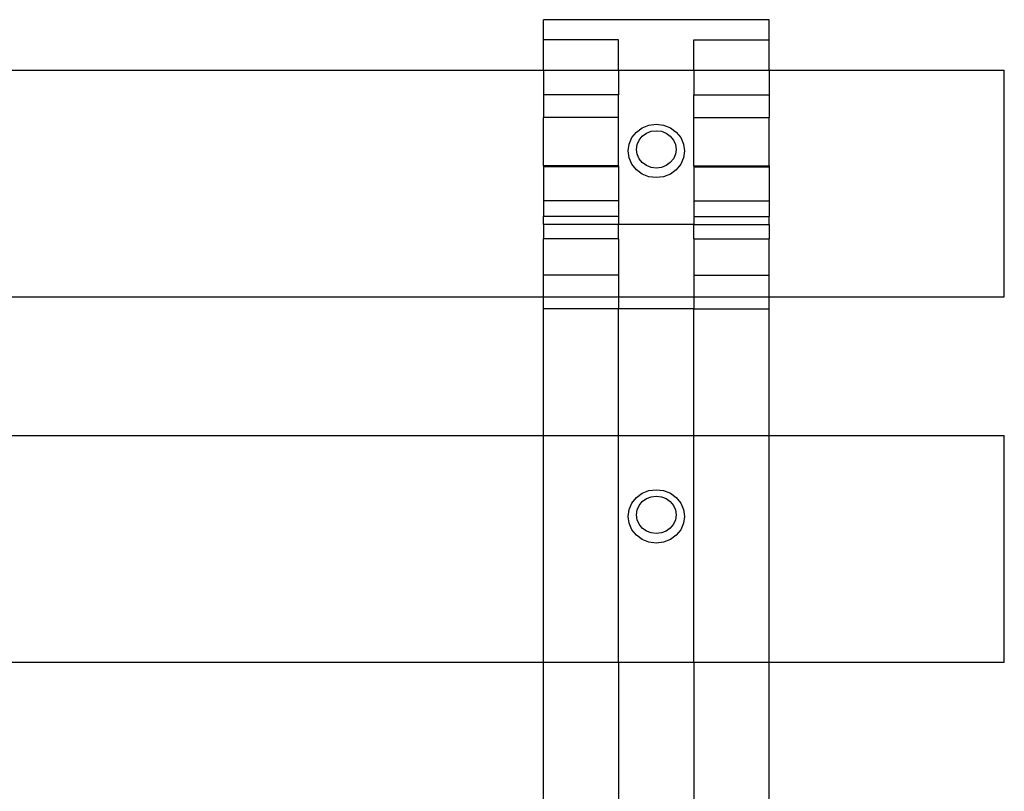
# Model space of a CAD drawing. Units: millimetres. Extents: x -97 to 2726, y -229 to 1933.
# Drawn here: x 1373 to 1583, y 1764 to 1928 of the extents above; entities that cross this region are included whole.
import ezdxf

# ---------------------------------------------------------------- set-up
doc = ezdxf.new("R2010")
doc.units = ezdxf.units.MM

msp = doc.modelspace()

# ---------------------------------------------------------------- linework, layer by layer
for p, q in [((1532.81, 1927.58), (1484.81, 1927.58)), ((1484.81, 1923.33), (1484.81, 1927.58)), ((1532.81, 1923.33), (1532.81, 1927.58)), ((1500.81, 1923.33), (1484.81, 1923.33)), ((1484.81, 1916.88), (1484.81, 1923.33)), ((1500.81, 1916.88), (1500.81, 1923.33)), ((1516.81, 1923.33), (1532.81, 1923.33)), ((1516.81, 1916.88), (1516.81, 1923.33)), ((1532.81, 1916.88), (1532.81, 1923.33)), ((192.37, 1916.88), (1484.81, 1916.88)), ((1484.81, 1916.88), (1500.81, 1916.88)), ((1484.81, 1916.88), (1484.81, 1911.58)), ((1500.81, 1916.88), (1516.81, 1916.88)), ((1500.81, 1916.88), (1500.81, 1911.58)), ((1516.81, 1916.88), (1532.81, 1916.88)), ((1516.81, 1916.88), (1516.81, 1911.58)), ((1532.81, 1916.88), (1582.81, 1916.88)), ((1532.81, 1916.88), (1532.81, 1911.58)), ((1582.81, 1868.65), (1582.81, 1916.88)), ((1500.81, 1911.58), (1484.81, 1911.58)), ((1484.81, 1911.58), (1484.81, 1906.82)), ((1500.81, 1906.82), (1500.81, 1911.58)), ((1516.81, 1911.58), (1532.81, 1911.58)), ((1516.81, 1906.82), (1516.81, 1911.58)), ((1532.81, 1911.58), (1532.81, 1906.82)), ((1500.81, 1906.82), (1484.81, 1906.82)), ((1484.81, 1896.54), (1484.81, 1906.82)), ((1500.81, 1896.54), (1500.81, 1906.82)), ((1507.26, 1905.16), (1508.81, 1905.35)), ((1508.81, 1905.35), (1510.37, 1905.16)), ((1516.81, 1906.82), (1532.81, 1906.82)), ((1516.81, 1896.54), (1516.81, 1906.82)), ((1532.81, 1896.54), (1532.81, 1906.82)), ((1503.62, 1902.52), (1504.57, 1903.69)), ((1504.57, 1903.69), (1505.81, 1904.59)), ((1505.81, 1904.59), (1507.26, 1905.16)), ((1505.84, 1902.82), (1506.71, 1903.45)), ((1506.71, 1903.45), (1507.72, 1903.85)), ((1507.72, 1903.85), (1508.81, 1903.98)), ((1508.81, 1903.98), (1509.9, 1903.85)), ((1509.9, 1903.85), (1510.92, 1903.45)), ((1510.37, 1905.16), (1511.81, 1904.59)), ((1510.92, 1903.45), (1511.79, 1902.82)), ((1511.81, 1904.59), (1513.06, 1903.69)), ((1513.06, 1903.69), (1514.01, 1902.52)), ((1502.81, 1899.68), (1503.02, 1901.15)), ((1503.02, 1901.15), (1503.62, 1902.52)), ((1504.75, 1901.04), (1505.17, 1901.99)), ((1505.17, 1901.99), (1505.84, 1902.82)), ((1511.79, 1902.82), (1512.46, 1901.99)), ((1512.46, 1901.99), (1512.88, 1901.04)), ((1514.01, 1902.52), (1514.61, 1901.15)), ((1514.61, 1901.15), (1514.81, 1899.68)), ((1503.02, 1898.21), (1502.81, 1899.68)), ((1504.61, 1900.01), (1504.75, 1901.04)), ((1504.75, 1898.98), (1504.61, 1900.01)), ((1505.17, 1898.02), (1504.75, 1898.98)), ((1512.88, 1898.98), (1512.46, 1898.02)), ((1512.88, 1901.04), (1513.02, 1900.01)), ((1513.02, 1900.01), (1512.88, 1898.98)), ((1514.81, 1899.68), (1514.61, 1898.21)), ((1503.62, 1896.84), (1503.02, 1898.21)), ((1505.84, 1897.19), (1505.17, 1898.02)), ((1506.71, 1896.56), (1505.84, 1897.19)), ((1511.79, 1897.19), (1510.92, 1896.56)), ((1512.46, 1898.02), (1511.79, 1897.19)), ((1514.61, 1898.21), (1514.01, 1896.84)), ((1500.81, 1896.54), (1484.81, 1896.54)), ((1484.81, 1896.54), (1484.81, 1896.28)), ((1500.81, 1896.28), (1484.81, 1896.28)), ((1484.81, 1896.28), (1484.81, 1889.05)), ((1500.81, 1896.54), (1500.81, 1896.28)), ((1500.81, 1896.28), (1500.81, 1889.05)), ((1504.57, 1895.67), (1503.62, 1896.84)), ((1505.81, 1894.77), (1504.57, 1895.67)), ((1507.72, 1896.17), (1506.71, 1896.56)), ((1508.81, 1896.03), (1507.72, 1896.17)), ((1509.9, 1896.17), (1508.81, 1896.03)), ((1510.92, 1896.56), (1509.9, 1896.17)), ((1513.06, 1895.67), (1511.81, 1894.77)), ((1514.01, 1896.84), (1513.06, 1895.67)), ((1516.81, 1896.54), (1532.81, 1896.54)), ((1516.81, 1896.54), (1516.81, 1896.28)), ((1516.81, 1896.28), (1532.81, 1896.28)), ((1516.81, 1896.28), (1516.81, 1889.05)), ((1532.81, 1896.54), (1532.81, 1896.28)), ((1532.81, 1896.28), (1532.81, 1889.05)), ((1507.26, 1894.2), (1505.81, 1894.77)), ((1508.81, 1894.01), (1507.26, 1894.2)), ((1510.37, 1894.2), (1508.81, 1894.01)), ((1511.81, 1894.77), (1510.37, 1894.2)), ((1500.81, 1889.05), (1484.81, 1889.05)), ((1484.81, 1889.05), (1484.81, 1885.72)), ((1500.81, 1889.05), (1500.81, 1885.72)), ((1516.81, 1889.05), (1532.81, 1889.05)), ((1516.81, 1889.05), (1516.81, 1885.72)), ((1532.81, 1889.05), (1532.81, 1885.72)), ((1500.81, 1885.72), (1484.81, 1885.72)), ((1484.81, 1884.03), (1484.81, 1885.72)), ((1500.81, 1885.72), (1500.81, 1884.03)), ((1516.81, 1885.72), (1532.81, 1885.72)), ((1516.81, 1885.72), (1516.81, 1884.03)), ((1532.81, 1884.03), (1532.81, 1885.72)), ((1500.81, 1884.03), (1484.81, 1884.03)), ((1484.81, 1884.03), (1484.81, 1881)), ((1516.81, 1884.03), (1500.81, 1884.03)), ((1500.81, 1881), (1500.81, 1884.03)), ((1516.81, 1884.03), (1532.81, 1884.03)), ((1516.81, 1881), (1516.81, 1884.03)), ((1532.81, 1884.03), (1532.81, 1881)), ((1500.81, 1881), (1484.81, 1881)), ((1484.81, 1873.26), (1484.81, 1881)), ((1500.81, 1881), (1500.81, 1873.26)), ((1516.81, 1881), (1532.81, 1881)), ((1516.81, 1881), (1516.81, 1873.26)), ((1532.81, 1873.26), (1532.81, 1881)), ((1500.81, 1873.26), (1484.81, 1873.26)), ((1484.81, 1868.65), (1484.81, 1873.26)), ((1500.81, 1873.26), (1500.81, 1868.65)), ((1516.81, 1873.26), (1532.81, 1873.26)), ((1516.81, 1873.26), (1516.81, 1868.65)), ((1532.81, 1868.65), (1532.81, 1873.26)), ((192.37, 1868.65), (1484.81, 1868.65)), ((1484.81, 1868.65), (1500.81, 1868.65)), ((1484.81, 1866.08), (1484.81, 1868.65)), ((1500.81, 1868.65), (1500.81, 1866.08)), ((1500.81, 1868.65), (1516.81, 1868.65)), ((1516.81, 1868.65), (1516.81, 1866.08)), ((1516.81, 1868.65), (1532.81, 1868.65)), ((1532.81, 1868.65), (1582.81, 1868.65)), ((1532.81, 1866.08), (1532.81, 1868.65)), ((1500.81, 1866.08), (1484.81, 1866.08)), ((1484.81, 1839.17), (1484.81, 1866.08)), ((1516.81, 1866.08), (1500.81, 1866.08)), ((1500.81, 1839.17), (1500.81, 1866.08)), ((1516.81, 1866.08), (1532.81, 1866.08)), ((1516.81, 1839.17), (1516.81, 1866.08)), ((1532.81, 1839.17), (1532.81, 1866.08)), ((192.37, 1839.17), (1484.81, 1839.17)), ((1484.81, 1839.17), (1500.81, 1839.17)), ((1484.81, 1790.94), (1484.81, 1839.17)), ((1500.81, 1839.17), (1516.81, 1839.17)), ((1500.81, 1790.94), (1500.81, 1839.17)), ((1516.81, 1839.17), (1532.81, 1839.17)), ((1516.81, 1790.94), (1516.81, 1839.17)), ((1532.81, 1839.17), (1582.81, 1839.17)), ((1532.81, 1790.94), (1532.81, 1839.17)), ((1582.81, 1790.94), (1582.81, 1839.17)), ((1503.62, 1824.81), (1504.57, 1825.98)), ((1504.57, 1825.98), (1505.81, 1826.88)), ((1505.81, 1826.88), (1507.26, 1827.45)), ((1505.84, 1825.11), (1506.71, 1825.74)), ((1506.71, 1825.74), (1507.72, 1826.14)), ((1507.26, 1827.45), (1508.81, 1827.64)), ((1507.72, 1826.14), (1508.81, 1826.27)), ((1508.81, 1827.64), (1510.37, 1827.45)), ((1508.81, 1826.27), (1509.9, 1826.14)), ((1509.9, 1826.14), (1510.92, 1825.74)), ((1510.37, 1827.45), (1511.81, 1826.88)), ((1510.92, 1825.74), (1511.79, 1825.11)), ((1511.81, 1826.88), (1513.06, 1825.98)), ((1513.06, 1825.98), (1514.01, 1824.81)), ((1503.02, 1823.44), (1503.62, 1824.81)), ((1504.75, 1823.33), (1505.17, 1824.29)), ((1505.17, 1824.29), (1505.84, 1825.11)), ((1511.79, 1825.11), (1512.46, 1824.29)), ((1512.46, 1824.29), (1512.88, 1823.33)), ((1514.01, 1824.81), (1514.61, 1823.44)), ((1502.81, 1821.97), (1503.02, 1823.44)), ((1503.02, 1820.5), (1502.81, 1821.97)), ((1504.61, 1822.3), (1504.75, 1823.33)), ((1504.75, 1821.27), (1504.61, 1822.3)), ((1512.88, 1823.33), (1513.02, 1822.3)), ((1513.02, 1822.3), (1512.88, 1821.27)), ((1514.61, 1823.44), (1514.81, 1821.97)), ((1514.81, 1821.97), (1514.61, 1820.5)), ((1503.62, 1819.14), (1503.02, 1820.5)), ((1505.17, 1820.31), (1504.75, 1821.27)), ((1505.84, 1819.49), (1505.17, 1820.31)), ((1506.71, 1818.85), (1505.84, 1819.49)), ((1511.79, 1819.49), (1510.92, 1818.85)), ((1512.46, 1820.31), (1511.79, 1819.49)), ((1512.88, 1821.27), (1512.46, 1820.31)), ((1514.61, 1820.5), (1514.01, 1819.14)), ((1504.57, 1817.96), (1503.62, 1819.14)), ((1505.81, 1817.06), (1504.57, 1817.96)), ((1507.72, 1818.46), (1506.71, 1818.85)), ((1508.81, 1818.32), (1507.72, 1818.46)), ((1509.9, 1818.46), (1508.81, 1818.32)), ((1510.92, 1818.85), (1509.9, 1818.46)), ((1513.06, 1817.96), (1511.81, 1817.06)), ((1514.01, 1819.14), (1513.06, 1817.96)), ((1507.26, 1816.49), (1505.81, 1817.06)), ((1508.81, 1816.3), (1507.26, 1816.49)), ((1510.37, 1816.49), (1508.81, 1816.3)), ((1511.81, 1817.06), (1510.37, 1816.49)), ((192.37, 1790.94), (1484.81, 1790.94)), ((1484.81, 1790.94), (1500.81, 1790.94)), ((1484.81, 1759.56), (1484.81, 1790.94)), ((1500.81, 1790.94), (1516.81, 1790.94)), ((1500.81, 1790.94), (1500.81, 1759.56)), ((1516.81, 1790.94), (1532.81, 1790.94)), ((1516.81, 1790.94), (1516.81, 1759.56)), ((1532.81, 1790.94), (1582.81, 1790.94)), ((1532.81, 1759.56), (1532.81, 1790.94))]:
    msp.add_line(p, q)

doc.saveas('drawing.dxf')
